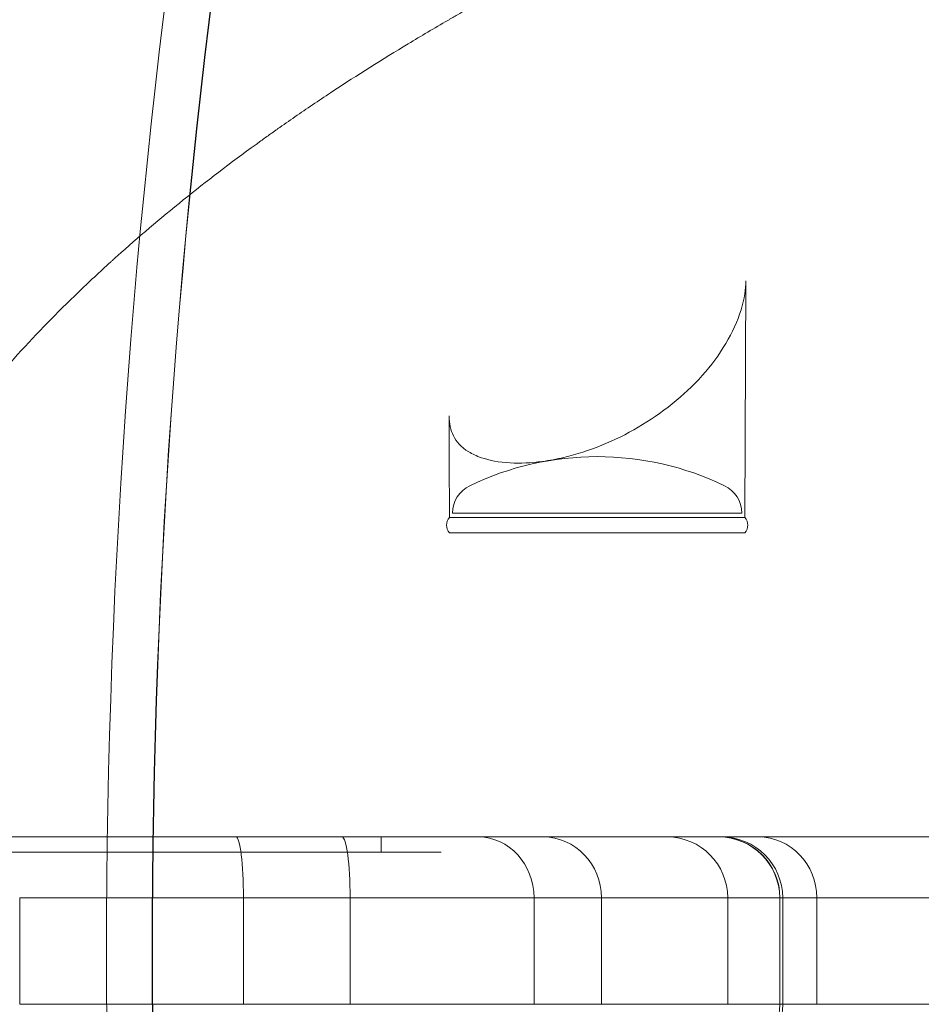
# Model space of a CAD drawing. Units: millimetres. Extents: x -1600 to 2341, y -1713 to 1183.
# Drawn here: x -187 to -127, y 0 to 65 of the extents above; entities that cross this region are included whole.
import ezdxf

# ---------------------------------------------------------------- set-up
doc = ezdxf.new("R2010")
doc.units = ezdxf.units.MM
doc.styles.add('HAGS-DIM', font='txt.shx', dxfattribs={"height": 200})
doc.dimstyles.new('HAGS-DIM2', dxfattribs={"dimtxt": 200, "dimasz": 250, "dimexe": 200, "dimexo": 500, "dimgap": 50, "dimtad": 0, "dimdec": 1, "dimlfac": 0.001, "dimzin": 0, "dimdsep": 46, "dimtxsty": 'HAGS-DIM', "dimblk1": 'CLOSED', "dimblk2": 'CLOSED', "dimsah": 1, "dimcen": 2.5, "dimse1": 1, "dimse2": 1, "dimclrd": 2, "dimclre": 2, "dimclrt": 7, "dimadec": 0, "dimazin": 0, "dimtfac": 1, "dimtdec": 1, "dimtix": 1, "dimtmove": 0, "dimatfit": 3, "dimldrblk": 'CLOSED', "dimfxl": 1, "dimtolj": 1, "dimtzin": 0, "dimarcsym": 0})

# ---------------------------------------------------------------- blocks, each defined once
blk = doc.blocks.new('_CLOSED')
at = {"color": 0, "linetype": 'ByBlock'}
for p, q in [((-1, 0.16667), (0, 0)), ((-1, 0.16667), (-1, -0.16667)), ((0, 0), (-1, -0.16667)), ((0, 0), (-1, 0))]:
    blk.add_line(p, q, dxfattribs=at)
blk = doc.blocks.new('*D27')
at = {"color": 2, "lineweight": -2, "transparency": 16777216}
for p, q in [((-651.777, -1309.801), (-901.777, -1309.801)), ((-401.777, -1309.801), (-364.222, -1309.801)), ((320.237, -1309.801), (302.445, -1309.801)), ((570.237, -1309.801), (820.237, -1309.801))]:
    blk.add_line(p, q, dxfattribs=at)
at = {"layer": 'Defpoints', "color": 0, "transparency": 16777216}
for p in [(-401.777, 4.151), (320.237, 4.325), (320.237, -1309.801)]:
    blk.add_point(p, dxfattribs=at)
at = {"color": 2, "lineweight": -2, "transparency": 16777216, "xscale": 250, "yscale": 250, "zscale": 250}
blk.add_blockref('_CLOSED', (-401.777, -1309.801), dxfattribs=at)
at = {"color": 2, "lineweight": -2, "transparency": 16777216, "xscale": 250, "yscale": 250, "zscale": 250, "rotation": 180}
blk.add_blockref('_CLOSED', (320.237, -1309.801), dxfattribs=at)
at = {"color": 7, "transparency": 16777216, "insert": (-30.888, -1309.801), "char_height": 200, "attachment_point": 5, "style": 'HAGS-DIM'}
blk.add_mtext('\\A1;0.72', dxfattribs=at)
blk = doc.blocks.new('*D28')
at = {"color": 2, "lineweight": -2, "transparency": 16777216}
for p, q in [((1922.011, 414.584), (1922.011, 664.584)), ((1922.011, 164.584), (1922.011, -156.726)), ((1922.011, -406.726), (1922.011, -656.726))]:
    blk.add_line(p, q, dxfattribs=at)
at = {"layer": 'Defpoints', "color": 0, "transparency": 16777216}
for p in [(-228.317, 164.584), (-230.89, -156.726), (1922.011, -156.726)]:
    blk.add_point(p, dxfattribs=at)
at = {"color": 2, "lineweight": -2, "transparency": 16777216, "xscale": 250, "yscale": 250, "zscale": 250}
for p, rotation in [((1922.011, 164.584), 270), ((1922.011, -156.726), 90)]:
    blk.add_blockref('_CLOSED', p, dxfattribs=dict(at, rotation=rotation))
at = {"color": 7, "transparency": 16777216, "insert": (1922.011, -990.059), "char_height": 200, "attachment_point": 5, "rotation": 90, "style": 'HAGS-DIM'}
blk.add_mtext('\\A1;0.32', dxfattribs=at)
blk = doc.blocks.new('A$C49A34ECD')
at = {"color": 0, "linetype": 'Continuous', "lineweight": 0}
for p, q in [((-140.252, 432.434), (-140.184, 447.972)), ((-140.184, 447.972), (-140.184, 447.987)), ((-159.677, 439.094), (-159.677, 439.118)), ((-159.665, 436.327), (-159.677, 439.094)), ((-159.665, 436.327), (-159.665, 436.327)), ((-159.648, 432.434), (-159.665, 436.327)), ((-159.65, 432.434), (-159.639, 432.434)), ((-159.639, 432.434), (-140.25, 432.434)), ((-140.45, 432.724), (-159.45, 432.724)), ((-159.65, 431.434), (-159.639, 431.434)), ((-159.639, 431.434), (-140.25, 431.434)), ((-191.269, 411.434), (-157.757, 411.434)), ((-191.269, 411.434), (-157.757, 411.434)), ((-164.144, 411.434), (-164.144, 410.434)), ((-157.757, 411.434), (-145.348, 411.434)), ((-157.757, 411.434), (-145.348, 411.434)), ((-145.348, 411.434), (-141.759, 411.434)), ((-145.348, 411.434), (-141.759, 411.434)), ((-141.759, 411.434), (-139.359, 411.434)), ((-141.759, 411.434), (-139.359, 411.434)), ((-189.716, 410.434), (-164.144, 410.434)), ((-189.716, 410.434), (-164.144, 410.434)), ((-164.144, 410.434), (-160.189, 410.434)), ((-187.892, 407.434), (-187.892, 400.434)), ((-154.099, 407.434), (-187.892, 407.434)), ((-187.892, 407.434), (-187.892, 400.434)), ((-154.099, 407.434), (-187.892, 407.434)), ((-173.194, 407.434), (-173.194, 400.434)), ((-173.194, 407.434), (-173.194, 400.434)), ((-166.185, 407.434), (-166.185, 400.434)), ((-166.185, 407.434), (-166.185, 400.434)), ((-154.099, 407.434), (-154.099, 400.434)), ((-141.372, 407.434), (-154.099, 407.434)), ((-154.099, 407.434), (-154.099, 400.434)), ((-141.372, 407.434), (-154.099, 407.434)), ((-149.673, 407.434), (-149.673, 400.434)), ((-149.673, 407.434), (-149.673, 400.434)), ((-141.372, 407.434), (-141.372, 400.434)), ((-137.759, 407.434), (-141.372, 407.434)), ((-141.372, 407.434), (-141.372, 400.434)), ((-137.759, 407.434), (-141.372, 407.434)), ((-137.957, 407.434), (-137.957, 400.434)), ((-137.939, 407.434), (-137.939, 400.434)), ((-137.939, 407.434), (-137.939, 400.434)), ((-135.521, 407.434), (-137.759, 407.434)), ((-135.521, 407.434), (-137.759, 407.434)), ((-137.759, 407.434), (-137.759, 400.434)), ((-135.521, 407.434), (-135.521, 400.434)), ((-115.811, 407.434), (-135.521, 407.434)), ((-135.521, 407.434), (-135.521, 400.434)), ((-115.811, 407.434), (-135.521, 407.434)), ((-187.892, 400.434), (-154.099, 400.434)), ((-187.892, 400.434), (-154.099, 400.434)), ((-154.099, 400.434), (-141.372, 400.434)), ((-154.099, 400.434), (-141.372, 400.434)), ((-141.372, 400.434), (-137.759, 400.434)), ((-141.372, 400.434), (-137.759, 400.434)), ((-137.759, 400.434), (-135.521, 400.434)), ((-137.759, 400.434), (-135.521, 400.434)), ((-135.521, 400.434), (-115.967, 400.434)), ((-135.521, 400.434), (-115.967, 400.434))]:
    blk.add_line(p, q, dxfattribs=at)
for centre, radius, start, end in [((323.409, 403.934), 505.595, 171.40747, 188.59253), ((323.409, 403.934), 502.595, 171.40747, 188.59253), ((323.409, 403.934), 502.581, 171.40747, 188.59253), ((-149.95, 417.134), 19.3, 64.30846, 115.69154), ((-157.45, 432.724), 2, 115.69154, 180), ((-142.45, 432.724), 2, 0, 64.30846), ((-159.125, 431.934), 0.725, 136.39718, 223.60282), ((-140.775, 431.934), 0.725, 316.39718, 43.60282), ((-141.957, 407.434), 4, 0, 90), ((-141.759, 407.434), 4, 0, 90), ((-141.957, 400.434), 4, 270, 0), ((-141.759, 400.434), 4, 270, 0)]:
    blk.add_arc(centre, radius, start, end, dxfattribs=at)
for centre, major_axis, ratio, start_param, end_param in [((-151.671, 434.44), (0.462, -1.946), 0.14408, 3.141588, 3.141598), ((-173.681, 407.434), (0, 4), 0.121551, 4.712389, 6.283185), ((-173.681, 407.434), (0, 4), 0.121551, 4.712389, 6.283185), ((-166.713, 407.434), (0, 4), 0.132118, 4.712389, 6.283185), ((-166.713, 407.434), (0, 4), 0.132118, 4.712389, 6.283185), ((-157.757, 407.434), (0, 4), 0.914405, 4.712389, 6.283185), ((-157.757, 407.434), (0, 4), 0.914405, 4.712389, 6.283185), ((-153.504, 407.434), (0, 4), 0.957707, 4.712389, 6.283185), ((-153.504, 407.434), (0, 4), 0.957707, 4.712389, 6.283185), ((-145.348, 407.434), (0, 4), 0.993952, 4.712389, 6.283185), ((-145.348, 407.434), (0, 4), 0.993952, 4.712389, 6.283185), ((-141.937, 407.434), (0, 4), 0.9997, 4.712389, 6.283185), ((-141.937, 407.434), (0, 4), 0.9997, 4.712389, 6.283185), ((-139.359, 407.434), (0, 4), 0.959411, 4.712389, 6.283185), ((-139.359, 407.434), (0, 4), 0.959411, 4.712389, 6.283185)]:
    blk.add_ellipse(centre, major_axis=major_axis, ratio=ratio, start_param=start_param, end_param=end_param, dxfattribs=at)
for points, knots in [([(-189.444, 441.546), (-188.215, 442.968), (-186.91, 444.377), (-184.838, 446.469), (-184.128, 447.164), (-183.034, 448.2), (-182.664, 448.545), (-182.196, 448.975), (-182.102, 449.061), (-181.96, 449.189), (-181.911, 449.234), (-181.826, 449.312), (-181.612, 449.505), (-181.397, 449.698), (-178.453, 452.323), (-175.405, 454.769), (-171.839, 457.341), (-171.509, 457.578), (-171.177, 457.814), (-171.043, 457.908), (-171.031, 457.916), (-170.996, 457.941), (-170.925, 457.991), (-170.477, 458.307), (-170.048, 458.606), (-168.894, 459.401), (-168.111, 459.928), (-165.721, 461.502), (-164.073, 462.542), (-161.515, 464.087), (-160.648, 464.6), (-159.711, 465.142), (-159.629, 465.19), (-159.546, 465.238), (-159.49, 465.27), (-159.462, 465.286), (-159.336, 465.358), (-159.034, 465.532), (-158.325, 465.936), (-157.71, 466.281), (-155.648, 467.429), (-153.952, 468.336), (-151.335, 469.683), (-150.451, 470.129), (-149.106, 470.795), (-148.429, 471.127), (-147.687, 471.485), (-147.401, 471.622), (-147.286, 471.677), (-147.228, 471.706), (-147.05, 471.791), (-145.032, 472.753), (-141.03, 474.582), (-136.989, 476.284), (-133.898, 477.534), (-132.855, 477.946), (-130.759, 478.759), (-129.705, 479.16), (-120.182, 482.704), (-111.401, 485.448), (-102.443, 487.785)], [0.152679, 0.152679, 0.152679, 0.152679, 0.2056366, 0.2056366, 0.2321154, 0.2321154, 0.2453548, 0.2453548, 0.2486646, 0.2486646, 0.2503195, 0.2503195, 0.2519745, 0.2585942, 0.2585942, 0.3645093, 0.3645093, 0.371129, 0.3748526, 0.3748526, 0.3752663, 0.3752663, 0.3760937, 0.3777487, 0.3909881, 0.3909881, 0.4174668, 0.4174668, 0.4704244, 0.4704244, 0.4969032, 0.4969032, 0.4985581, 0.4993856, 0.4993856, 0.500213, 0.500213, 0.5035229, 0.5101426, 0.523382, 0.523382, 0.5763395, 0.5763395, 0.6028183, 0.6028183, 0.6160577, 0.6226774, 0.6243323, 0.6243323, 0.6259872, 0.6259872, 0.6292971, 0.6822546, 0.7352122, 0.7352122, 0.761691, 0.761691, 0.7881698, 0.7881698, 1, 1, 1, 1]), ([(-152.132, 436.386), (-151.719, 436.484), (-151.303, 436.601), (-150.053, 437.003), (-149.225, 437.342), (-147.626, 438.127), (-146.848, 438.586), (-145.355, 439.608), (-144.643, 440.185), (-143.326, 441.425), (-142.728, 442.1), (-141.683, 443.506), (-141.247, 444.246), (-140.58, 445.716), (-140.357, 446.454), (-140.208, 447.428), (-140.185, 447.714), (-140.184, 447.987)], [0, 0, 0, 0, 1.29295, 1.29295, 3.940343, 3.940343, 6.74762, 6.74762, 9.83303, 9.83303, 13.207876, 13.207876, 16.859658, 16.859658, 20.685988, 20.685988, 22.350502, 22.350502, 22.350502, 22.350502]), ([(-159.677, 439.118), (-159.675, 438.605), (-159.577, 438.178), (-159.2, 437.418), (-158.905, 437.068), (-158.155, 436.61), (-157.878, 436.478), (-157.039, 436.19), (-156.39, 436.064), (-155.012, 435.989), (-154.286, 436.022), (-153.081, 436.184), (-152.606, 436.274), (-152.132, 436.386)], [0, 0, 0, 0, 3.580521, 3.580521, 7.426571, 7.426571, 9.121839, 9.121839, 11.790873, 11.790873, 14.16279, 14.16279, 15.642648, 15.642648, 15.642648, 15.642648]), ([(-191.266, 411.434), (-189.959, 411.434), (-188.631, 411.434), (-187.279, 411.434), (-187.133, 411.434), (-186.986, 411.434), (-186.839, 411.434), (-185.946, 411.434), (-185.042, 411.434), (-184.131, 411.434), (-183.07, 411.434), (-181.999, 411.434), (-180.918, 411.434), (-179.475, 411.434), (-178.013, 411.434), (-176.53, 411.434), (-175.791, 411.434), (-175.047, 411.434), (-174.297, 411.434), (-172.044, 411.434), (-169.744, 411.434), (-167.394, 411.434), (-166.754, 411.434), (-166.109, 411.434), (-165.461, 411.434), (-163.731, 411.434), (-161.975, 411.434), (-160.186, 411.434), (-159.381, 411.434), (-158.569, 411.434), (-157.75, 411.434)], [0.17769992, 0.17769992, 0.17769992, 0.17769992, 0.18288941, 0.18288941, 0.18288941, 0.18345118, 0.18345118, 0.18345118, 0.18686527, 0.18686527, 0.18686527, 0.19084113, 0.19084113, 0.19084113, 0.19614685, 0.19614685, 0.19614685, 0.19879284, 0.19879284, 0.19879284, 0.20674456, 0.20674456, 0.20674456, 0.20891183, 0.20891183, 0.20891183, 0.21469627, 0.21469627, 0.21469627, 0.21730216, 0.21730216, 0.21730216, 0.21730216]), ([(-157.75, 411.434), (-156.419, 411.434), (-155.07, 411.434), (-153.702, 411.434), (-153.345, 411.434), (-152.986, 411.434), (-152.626, 411.434), (-150.042, 411.434), (-147.444, 411.434), (-144.831, 411.434), (-143.602, 411.434), (-142.368, 411.434), (-141.132, 411.434), (-139.742, 411.434), (-138.349, 411.434), (-136.95, 411.434), (-134.308, 411.434), (-131.651, 411.434), (-128.979, 411.434), (-128.744, 411.434), (-128.508, 411.434), (-128.272, 411.434), (-127.17, 411.434), (-126.065, 411.434), (-124.963, 411.434), (-123.626, 411.434), (-122.296, 411.434), (-120.971, 411.434)], [0.21730216, 0.21730216, 0.21730216, 0.21730216, 0.22154002, 0.22154002, 0.22154002, 0.22264798, 0.22264798, 0.22264798, 0.2305997, 0.2305997, 0.2305997, 0.23434101, 0.23434101, 0.23434101, 0.23855141, 0.23855141, 0.23855141, 0.24650312, 0.24650312, 0.24650312, 0.24720428, 0.24720428, 0.24720428, 0.25047898, 0.25047898, 0.25047898, 0.25445484, 0.25445484, 0.25445484, 0.25445484])]:
    blk.add_open_spline(points, degree=3, knots=knots, dxfattribs=at)
for points in [[(-140.184, 447.99), (-140.184, 447.989), (-140.184, 447.988), (-140.184, 447.987)], [(-140.184, 447.987), (-140.184, 447.987), (-140.184, 447.987), (-140.184, 447.987)], [(-159.677, 439.115), (-159.677, 439.116), (-159.677, 439.117), (-159.677, 439.118)]]:
    blk.add_open_spline(points, degree=3, dxfattribs=at)

msp = doc.modelspace()

# ---------------------------------------------------------------- block references
msp.add_blockref('A$C49A34ECD', (1.26, -400.094))

# ---------------------------------------------------------------- dimensions: what is measured, and where the dimension line sits
dim = msp.add_linear_dim(base=(1922.011, -156.726), p1=(-228.317, 164.584), p2=(-230.89, -156.726), angle=90, dimstyle='HAGS-DIM2', override={"dimdec": 2})
dim.commit()
dim.dimension.update_dxf_attribs({"geometry": '*D28', "text_midpoint": (1922.011, -990.059), "dimtype": 160})
dim = msp.add_linear_dim(base=(320.237, -1309.801), p1=(-401.777, 4.151), p2=(320.237, 4.325), dimstyle='HAGS-DIM2', override={"dimdec": 2})
dim.commit()
dim.dimension.update_dxf_attribs({"geometry": '*D27', "text_midpoint": (-30.888, -1309.801), "dimtype": 160})

doc.saveas('drawing.dxf')
